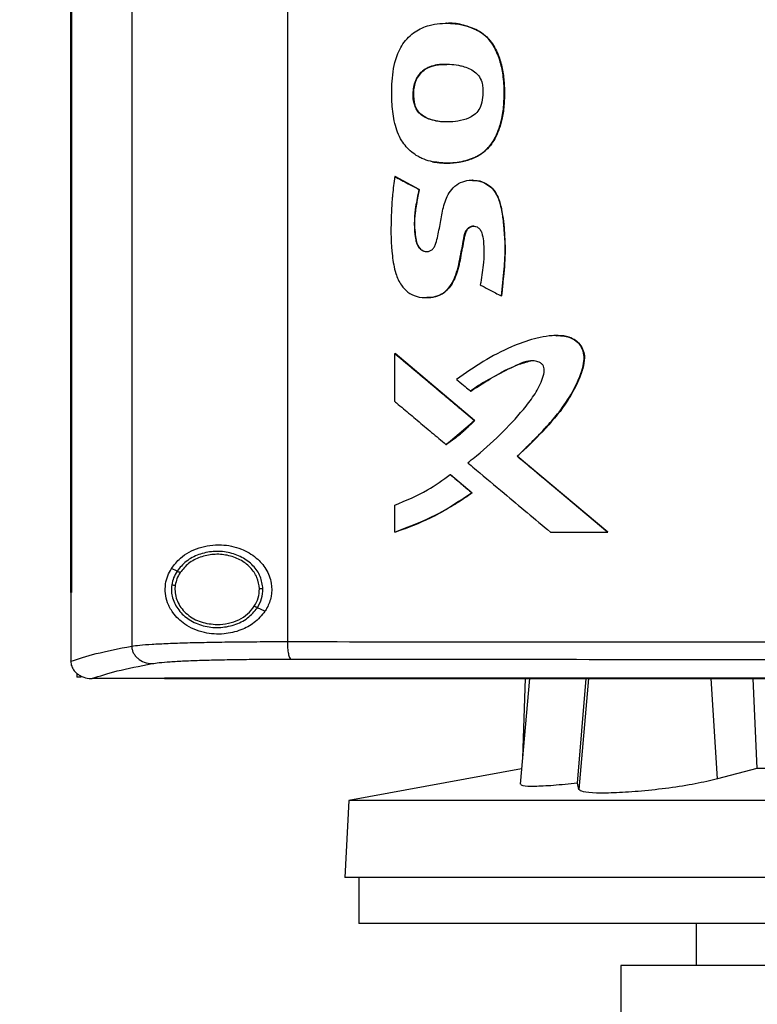
# Model space of a CAD drawing. Extents: x 0.4 to 10.6, y 0.4 to 8.1.
# Drawn here: x 6.8 to 7.1, y 3.6 to 3.9 of the extents above; entities that cross this region are included whole.
import ezdxf

# ---------------------------------------------------------------- set-up
doc = ezdxf.new("R2010")
doc.units = 0
doc.linetypes.add('SLD-SOLID', pattern=[0])
doc.layers.get('0').update_dxf_attribs({"linetype": 'CONTINUOUS'})
doc.styles.add('SLDTEXTSTYLE0', font='TXT', dxfattribs={"width": 0.75})
doc.dimstyles.new('SLDDIMSTYLE1', dxfattribs={"dimtxt": 0.125, "dimasz": 0.13, "dimexe": 0, "dimexo": 0.0625, "dimgap": 0.03125, "dimtad": 0, "dimtih": 1, "dimtoh": 1, "dimdec": 1, "dimlfac": 20, "dimrnd": 1e-09, "dimzin": 12, "dimtxsty": 'SLDTEXTSTYLE0', "dimsah": 1, "dimcen": 0.09, "dimazin": 3, "dimtfac": 1, "dimtdec": 1, "dimtofl": 0, "dimtmove": 0, "dimatfit": 3, "dimtolj": 1, "dimtzin": 12})

# ---------------------------------------------------------------- blocks, each defined once
blk = doc.blocks.new('_D_5')
at = {"color": 7, "linetype": 'SLD-SOLID'}
for p, q in [((6.92693, 4.19996), (5.99881, 4.19996)), ((6.12381, 4.19996), (6.12381, 3.53043)), ((6.12381, 2.66246), (6.12381, 3.33199)), ((6.82574, 2.66246), (5.99881, 2.66246))]:
    blk.add_line(p, q, dxfattribs=at)
for points in [[(6.12381, 4.19996), (6.10381, 4.06996), (6.14381, 4.06996)], [(6.12381, 2.66246), (6.14381, 2.79246), (6.10381, 2.79246)]]:
    blk.add_solid(points, dxfattribs=at)
at = {"color": 7, "linetype": 'SLD-SOLID', "insert": (5.96217, 3.49313), "char_height": 0.125, "attachment_point": 1, "style": 'SLDTEXTSTYLE0'}
blk.add_mtext('30.7', dxfattribs=at)

msp = doc.modelspace()

# ---------------------------------------------------------------- linework, layer by layer
at = {"color": 7, "linetype": 'SLD-SOLID'}
for p, q in [((6.87527, 4.17596), (6.87527, 3.73743)), ((6.91881, 4.1747), (6.91881, 3.73868)), ((6.85818, 4.16093), (6.85818, 3.75246)), ((6.85842, 4.16093), (6.85842, 3.75246)), ((6.85844, 4.16093), (6.85844, 3.75246)), ((6.97196, 3.90969), (6.97202, 3.90969)), ((6.97202, 3.90969), (6.97205, 3.90969)), ((6.95449, 3.88875), (6.95443, 3.88875)), ((6.95449, 3.88875), (6.95453, 3.88875)), ((6.94893, 3.86878), (6.94887, 3.86878)), ((6.94893, 3.86878), (6.94896, 3.86878)), ((6.95569, 3.86521), (6.94893, 3.86878)), ((6.94896, 3.86878), (6.95572, 3.86521)), ((6.97064, 3.8678), (6.97054, 3.8678)), ((6.95563, 3.86521), (6.95569, 3.86521)), ((6.95572, 3.86521), (6.95569, 3.86521)), ((6.97859, 3.83542), (6.97865, 3.83542)), ((6.97865, 3.83542), (6.97868, 3.83542)), ((6.94887, 3.80588), (6.94887, 3.81929)), ((6.94887, 3.81929), (6.94893, 3.81929)), ((6.97117, 3.80059), (6.94893, 3.81929)), ((6.94896, 3.81929), (6.94893, 3.81929)), ((6.94896, 3.81929), (6.9712, 3.80059)), ((6.97005, 3.80877), (6.97011, 3.80877)), ((6.96325, 3.79383), (6.97117, 3.80059)), ((6.97111, 3.80059), (6.97117, 3.80059)), ((6.97117, 3.80059), (6.9712, 3.80059)), ((6.96319, 3.79383), (6.96325, 3.79383)), ((6.96325, 3.79383), (6.96328, 3.79383)), ((6.98314, 3.79053), (6.98309, 3.79053)), ((6.98314, 3.79053), (6.98317, 3.79053)), ((7.00844, 3.76933), (6.98314, 3.79053)), ((6.98317, 3.79053), (7.00847, 3.76933)), ((6.9644, 3.78541), (6.96446, 3.78541)), ((6.96446, 3.78541), (6.9705, 3.78033)), ((6.96446, 3.78541), (6.96449, 3.78541)), ((6.96449, 3.78541), (6.97053, 3.78033)), ((6.97045, 3.78033), (6.9705, 3.78033)), ((6.97053, 3.78033), (6.9705, 3.78033)), ((6.94887, 3.76933), (6.94887, 3.77688)), ((6.94893, 3.76933), (6.94887, 3.76933)), ((6.94893, 3.76933), (6.94896, 3.76933)), ((6.9924, 3.76933), (7.00839, 3.76933)), ((7.00839, 3.76933), (7.00844, 3.76933)), ((7.00844, 3.76933), (7.00847, 3.76933)), ((6.88796, 3.75838), (6.88636, 3.75911)), ((6.8582, 3.75246), (6.8582, 3.73331)), ((6.85842, 3.75246), (6.85844, 3.75246)), ((6.88746, 3.75446), (6.88737, 3.75328)), ((6.91256, 3.7472), (6.91042, 3.74817)), ((6.8582, 3.73318), (6.8582, 3.73331)), ((6.85991, 3.72988), (6.85991, 3.72877)), ((6.86114, 3.72877), (6.85991, 3.72877)), ((6.86409, 3.72836), (6.86419, 3.72836)), ((6.88446, 3.72845), (6.88446, 3.7284)), ((6.88446, 3.7284), (6.88446, 3.72835)), ((6.98655, 3.72835), (6.98397, 3.69879)), ((6.98536, 3.72835), (6.98461, 3.7061)), ((6.99994, 3.69908), (7.00243, 3.72835)), ((7.04904, 3.72835), (7.05019, 3.70315)), ((6.98435, 3.70313), (6.93604, 3.69425)), ((7.05019, 3.70315), (7.03911, 3.70025)), ((7.25247, 3.70315), (7.05019, 3.70315)), ((7.00038, 3.69732), (6.99994, 3.69908)), ((6.93604, 3.69425), (6.93491, 3.67265)), ((7.36662, 3.69425), (6.93604, 3.69425)), ((7.36775, 3.67265), (6.93491, 3.67265)), ((6.93883, 3.67265), (6.93883, 3.65985)), ((7.15133, 3.65985), (6.93883, 3.65985)), ((7.03322, 3.65985), (7.03322, 3.64804)), ((7.01206, 3.64804), (7.01206, 3.62639)), ((7.15133, 3.64804), (7.01206, 3.64804))]:
    msp.add_line(p, q, dxfattribs=at)
at = {"color": 8, "linetype": 'SLD-SOLID'}
for p, q in [((7.00309, 3.72835), (7.00038, 3.69732)), ((7.03911, 3.70025), (7.03737, 3.72835))]:
    msp.add_line(p, q, dxfattribs=at)
at = {"color": 7, "linetype": 'SLD-SOLID'}
for points, knots in [([(6.95946, 3.87292), (6.95926, 3.87296), (6.95823, 3.87319), (6.95683, 3.87367), (6.95507, 3.87456), (6.95356, 3.87561), (6.95204, 3.87708), (6.95016, 3.87963), (6.94867, 3.8837), (6.948, 3.88908), (6.94796, 3.89509), (6.94867, 3.9009), (6.9509, 3.90609), (6.95429, 3.90945), (6.95898, 3.91151), (6.96456, 3.91189), (6.96919, 3.91107), (6.97151, 3.90991), (6.97196, 3.90969)], [0, 0, 0, 0, 0.010252, 0.051401, 0.071923, 0.106166, 0.140409, 0.174648, 0.259072, 0.346773, 0.436478, 0.550158, 0.627931, 0.706251, 0.775751, 0.873556, 0.975638, 1, 1, 1, 1]), ([(6.96332, 3.91168), (6.96331, 3.91168), (6.96329, 3.91168), (6.96327, 3.91168), (6.96326, 3.91168)], [0, 0, 0, 0, 0.499983, 1, 1, 1, 1]), ([(6.96334, 3.91166), (6.96346, 3.91167), (6.96427, 3.9117), (6.96578, 3.91156), (6.96865, 3.91115), (6.97067, 3.91028), (6.97205, 3.90969)], [0, 0, 0, 0, 0.039365, 0.271893, 0.504454, 1, 1, 1, 1]), ([(6.95946, 3.87292), (6.95967, 3.87288), (6.9607, 3.87268), (6.96294, 3.87248), (6.96619, 3.87264), (6.96925, 3.87331), (6.97165, 3.87431), (6.97338, 3.87537), (6.97485, 3.87666), (6.97676, 3.87902), (6.97831, 3.88262), (6.97931, 3.88723), (6.97952, 3.89185), (6.97938, 3.89644), (6.97849, 3.90091), (6.97732, 3.90396), (6.97603, 3.90608), (6.9752, 3.90715), (6.97382, 3.90852), (6.97275, 3.9092), (6.97196, 3.90969)], [0, 0, 0, 0, 0.011953, 0.059871, 0.127422, 0.197013, 0.236573, 0.275147, 0.311183, 0.34721, 0.446668, 0.529025, 0.613492, 0.707465, 0.787817, 0.870896, 0.89005, 0.928454, 0.947615, 1, 1, 1, 1]), ([(6.95952, 3.87292), (6.96074, 3.87275), (6.96319, 3.87241), (6.96688, 3.87274), (6.97041, 3.87363), (6.97354, 3.8753), (6.97593, 3.87773), (6.97803, 3.8815), (6.97939, 3.88665), (6.97963, 3.8929), (6.97922, 3.89811), (6.97809, 3.90215), (6.97681, 3.90509), (6.97486, 3.90782), (6.97298, 3.90906), (6.97202, 3.90969)], [0, 0, 0, 0, 0.06999, 0.140428, 0.209717, 0.276159, 0.339459, 0.400392, 0.519218, 0.636497, 0.753786, 0.81299, 0.873062, 0.935002, 1, 1, 1, 1]), ([(6.97205, 3.90969), (6.97231, 3.90954), (6.9736, 3.9088), (6.97531, 3.90726), (6.97685, 3.90498), (6.97806, 3.90236), (6.97902, 3.89905), (6.97945, 3.89574), (6.97955, 3.89308), (6.97955, 3.89043), (6.97939, 3.88777), (6.97887, 3.88479), (6.9782, 3.88235), (6.97691, 3.87919), (6.97506, 3.8766), (6.97209, 3.87439), (6.96931, 3.87328), (6.96632, 3.87271), (6.96325, 3.87243), (6.961, 3.87273), (6.95956, 3.87292)], [0, 0, 0, 0, 0.016755, 0.084542, 0.128293, 0.171978, 0.247341, 0.322626, 0.360175, 0.397717, 0.472888, 0.510452, 0.568521, 0.615837, 0.703784, 0.744039, 0.825197, 0.871169, 0.917119, 1, 1, 1, 1]), ([(6.95443, 3.88875), (6.95437, 3.88895), (6.95406, 3.88997), (6.95389, 3.89232), (6.95437, 3.89521), (6.95576, 3.89766), (6.95775, 3.89925), (6.96024, 3.90004), (6.96247, 3.90026), (6.96457, 3.90023), (6.96625, 3.90004), (6.96866, 3.89949), (6.97085, 3.89858), (6.97263, 3.89671), (6.97329, 3.89523), (6.97341, 3.89432), (6.97345, 3.89406)], [0, 0, 0, 0, 0.020818, 0.104848, 0.228834, 0.30315, 0.377781, 0.474413, 0.557734, 0.59925, 0.682422, 0.723947, 0.844553, 0.909387, 0.974363, 1, 1, 1, 1]), ([(6.95453, 3.88875), (6.95436, 3.88944), (6.95403, 3.89077), (6.95412, 3.89337), (6.95471, 3.89582), (6.95605, 3.89778), (6.95775, 3.89917), (6.96029, 3.90011), (6.96237, 3.90016), (6.9634, 3.90018)], [0, 0, 0, 0, 0.121545, 0.235449, 0.445086, 0.544139, 0.640524, 0.820931, 1, 1, 1, 1]), ([(6.96336, 3.90012), (6.96246, 3.90014), (6.96087, 3.90016), (6.9587, 3.89955), (6.95694, 3.89863), (6.95559, 3.89727), (6.95446, 3.89514), (6.95384, 3.89219), (6.95428, 3.8899), (6.95449, 3.88875)], [0, 0, 0, 0, 0.155973, 0.274061, 0.387973, 0.496161, 0.599752, 0.800267, 1, 1, 1, 1]), ([(6.97345, 3.89406), (6.97346, 3.89385), (6.97353, 3.89279), (6.97351, 3.89088), (6.97307, 3.88851), (6.97186, 3.88664), (6.96995, 3.88519), (6.96639, 3.88406), (6.9623, 3.88394), (6.95858, 3.88469), (6.95639, 3.8858), (6.95505, 3.88724), (6.95462, 3.88829), (6.95443, 3.88875)], [0, 0, 0, 0, 0.022975, 0.114865, 0.208002, 0.27975, 0.351433, 0.465271, 0.682615, 0.791092, 0.877454, 0.946615, 1, 1, 1, 1]), ([(6.96363, 3.88412), (6.96351, 3.88411), (6.96215, 3.88399), (6.96016, 3.88433), (6.95783, 3.88507), (6.9563, 3.88598), (6.95513, 3.88723), (6.9547, 3.88825), (6.95449, 3.88875)], [0, 0, 0, 0, 0.032755, 0.37333, 0.540885, 0.701513, 0.853493, 1, 1, 1, 1]), ([(6.96367, 3.8841), (6.96363, 3.88409), (6.96236, 3.88397), (6.96044, 3.88429), (6.95806, 3.88498), (6.95647, 3.88587), (6.9552, 3.88715), (6.95475, 3.88822), (6.95453, 3.88875)], [0, 0, 0, 0, 0.010758, 0.3503927, 0.5201821, 0.6862094, 0.8455706, 1, 1, 1, 1]), ([(6.94887, 3.86878), (6.94884, 3.86857), (6.94868, 3.86752), (6.94843, 3.86563), (6.94822, 3.86353), (6.94798, 3.86058), (6.94773, 3.85508), (6.94781, 3.8483), (6.94887, 3.84207), (6.95038, 3.83856), (6.95244, 3.83633), (6.95509, 3.83505), (6.95805, 3.83478), (6.96102, 3.83527), (6.96345, 3.83683), (6.96515, 3.83923), (6.96661, 3.84291), (6.96723, 3.84685), (6.96809, 3.85067), (6.96834, 3.85298), (6.96924, 3.85428), (6.96995, 3.85474), (6.97075, 3.85495), (6.97154, 3.85487), (6.97225, 3.85452), (6.97284, 3.8539), (6.97336, 3.85263), (6.97393, 3.84932), (6.97378, 3.84439), (6.9731, 3.84033), (6.97279, 3.83848)], [0, 0, 0, 0, 0.007609, 0.038048, 0.06849, 0.083709, 0.144604, 0.266554, 0.326811, 0.370875, 0.402411, 0.434077, 0.475241, 0.50824, 0.541527, 0.576755, 0.612321, 0.683505, 0.718908, 0.754402, 0.764544, 0.77474, 0.784308, 0.793951, 0.803102, 0.811984, 0.824421, 0.851732, 0.932642, 1, 1, 1, 1]), ([(6.94887, 3.86878), (6.95013, 3.86811), (6.95238, 3.86692), (6.95464, 3.86573), (6.95563, 3.86521)], [0, 0, 0, 0, 0.559963, 1, 1, 1, 1]), ([(6.95563, 3.86521), (6.95559, 3.86501), (6.95537, 3.86397), (6.95501, 3.8621), (6.95423, 3.85781), (6.95424, 3.85372), (6.95491, 3.85011), (6.95552, 3.8489), (6.95641, 3.84813), (6.95733, 3.84779), (6.95826, 3.8478), (6.95908, 3.84811), (6.95977, 3.84873), (6.96063, 3.85063), (6.9611, 3.85309), (6.96177, 3.85663), (6.96235, 3.86019), (6.96359, 3.86376), (6.9656, 3.86622), (6.9678, 3.86746), (6.97031, 3.86793), (6.9729, 3.86759), (6.97528, 3.86637), (6.97724, 3.86425), (6.97875, 3.86018), (6.97956, 3.85447), (6.97969, 3.8493), (6.97957, 3.84546), (6.9793, 3.84143), (6.97889, 3.83793), (6.97859, 3.83542)], [0, 0, 0, 0, 0.007719, 0.038599, 0.06948, 0.16713, 0.185148, 0.20342, 0.215507, 0.227645, 0.238587, 0.249149, 0.259227, 0.271426, 0.324249, 0.350534, 0.403113, 0.456022, 0.486482, 0.517014, 0.546841, 0.578959, 0.611323, 0.642829, 0.682488, 0.767465, 0.852723, 0.871087, 0.907817, 1, 1, 1, 1]), ([(6.97058, 3.8678), (6.97057, 3.8678), (6.97056, 3.8678), (6.97054, 3.8678), (6.97053, 3.8678)], [0, 0, 0, 0, 0.500016, 1, 1, 1, 1]), ([(6.97058, 3.86766), (6.97103, 3.86769), (6.97245, 3.86778), (6.97467, 3.86681), (6.97673, 3.865), (6.97797, 3.86266), (6.9788, 3.8594), (6.97952, 3.85362), (6.97988, 3.8453), (6.97906, 3.83872), (6.97865, 3.83542)], [0, 0, 0, 0, 0.037349, 0.115341, 0.188772, 0.258379, 0.326394, 0.46164, 0.730482, 1, 1, 1, 1]), ([(6.97074, 3.8678), (6.97162, 3.8677), (6.97338, 3.86749), (6.97569, 3.8661), (6.97757, 3.86382), (6.97861, 3.86062), (6.97912, 3.85693), (6.97955, 3.85312), (6.97977, 3.84928), (6.97967, 3.84545), (6.97932, 3.84082), (6.97892, 3.83749), (6.97868, 3.83542)], [0, 0, 0, 0, 0.071994, 0.144056, 0.213823, 0.309348, 0.413689, 0.517835, 0.622018, 0.726212, 0.830363, 1, 1, 1, 1]), ([(6.95569, 3.86521), (6.95536, 3.86358), (6.9547, 3.86033), (6.95421, 3.85618), (6.95453, 3.85288), (6.95477, 3.85081), (6.95529, 3.84941), (6.95582, 3.84871), (6.95633, 3.84825), (6.95697, 3.84794), (6.95749, 3.84779), (6.95779, 3.84782), (6.95784, 3.84783)], [0, 0, 0, 0, 0.26086, 0.520844, 0.649513, 0.779872, 0.846278, 0.880725, 0.916469, 0.953604, 0.992004, 1, 1, 1, 1]), ([(6.95572, 3.86521), (6.95566, 3.8649), (6.95534, 3.86335), (6.95492, 3.86118), (6.95445, 3.85809), (6.95429, 3.85541), (6.95459, 3.85267), (6.95484, 3.85071), (6.95538, 3.84927), (6.95614, 3.84838), (6.95706, 3.84785), (6.95773, 3.84783), (6.95804, 3.84781)], [0, 0, 0, 0, 0.049147, 0.245762, 0.344076, 0.533741, 0.661289, 0.77155, 0.840474, 0.895784, 0.951373, 1, 1, 1, 1]), ([(6.9578, 3.83494), (6.95865, 3.83498), (6.96039, 3.83505), (6.96276, 3.83623), (6.96504, 3.83869), (6.96654, 3.84248), (6.96739, 3.84709), (6.96804, 3.85052), (6.9685, 3.85284), (6.96891, 3.85379), (6.96948, 3.85441), (6.97005, 3.85475), (6.97072, 3.85494), (6.97118, 3.85489), (6.97141, 3.85486)], [0, 0, 0, 0, 0.094775, 0.193402, 0.28726, 0.465293, 0.637261, 0.811021, 0.855231, 0.900599, 0.924028, 0.948634, 0.974186, 1, 1, 1, 1]), ([(6.97099, 3.8549), (6.97098, 3.8549), (6.97073, 3.85494), (6.9702, 3.85479), (6.9695, 3.85443), (6.96888, 3.8537), (6.96848, 3.85263), (6.96817, 3.85091), (6.96781, 3.84914), (6.96738, 3.84693), (6.96711, 3.84515), (6.96669, 3.8434), (6.96623, 3.84186), (6.96539, 3.83958), (6.9639, 3.83714), (6.96149, 3.83549), (6.9595, 3.83494), (6.95828, 3.83494), (6.95785, 3.83494)], [0, 0, 0, 0, 0.000996, 0.02968, 0.059626, 0.090138, 0.135996, 0.187166, 0.289321, 0.340401, 0.442551, 0.493646, 0.544745, 0.625167, 0.768864, 0.860375, 0.951844, 1, 1, 1, 1]), ([(6.97279, 3.83848), (6.97297, 3.83839), (6.9739, 3.8379), (6.97534, 3.83714), (6.97708, 3.83622), (6.97809, 3.83568), (6.97859, 3.83542)], [0, 0, 0, 0, 0.0960118, 0.4800675, 0.740025, 1, 1, 1, 1]), ([(6.98309, 3.79053), (6.98324, 3.79067), (6.98401, 3.79139), (6.98507, 3.79241), (6.98657, 3.79389), (6.98776, 3.79508), (6.98923, 3.7966), (6.99039, 3.79782), (6.99238, 3.8), (6.99522, 3.80325), (6.99866, 3.80831), (7.00087, 3.8132), (7.00189, 3.81698), (7.00184, 3.81946), (7.00095, 3.82149), (6.99948, 3.82301), (6.99734, 3.82408), (6.99505, 3.82436), (6.99234, 3.82427), (6.9901, 3.82394), (6.98627, 3.82305), (6.98081, 3.821), (6.97352, 3.81716), (6.9686, 3.81376), (6.96614, 3.81206)], [0, 0, 0, 0, 0.008302, 0.041512, 0.058117, 0.091326, 0.107932, 0.141141, 0.157746, 0.224192, 0.310972, 0.397601, 0.434397, 0.463796, 0.493411, 0.519321, 0.545496, 0.586388, 0.608572, 0.652987, 0.675151, 0.764128, 0.882004, 1, 1, 1, 1]), ([(6.99414, 3.82427), (6.99462, 3.82428), (6.99595, 3.82431), (6.99808, 3.82384), (7.00017, 3.82253), (7.00151, 3.82059), (7.002, 3.81837), (7.00165, 3.81541), (6.99979, 3.8105), (6.99601, 3.80386), (6.98981, 3.79702), (6.98537, 3.7927), (6.98314, 3.79053)], [0, 0, 0, 0, 0.032101, 0.088687, 0.142423, 0.192739, 0.240986, 0.289725, 0.388483, 0.587621, 0.792794, 1, 1, 1, 1]), ([(6.99394, 3.82429), (6.99411, 3.82431), (6.99514, 3.82438), (6.99689, 3.82416), (6.99907, 3.82335), (7.0007, 3.82194), (7.0017, 3.8201), (7.00207, 3.81772), (7.00132, 3.81421), (6.99946, 3.80985), (6.99589, 3.80379), (6.99034, 3.79736), (6.98556, 3.79281), (6.98317, 3.79053)], [0, 0, 0, 0, 0.010953, 0.068513, 0.115651, 0.163062, 0.207535, 0.251076, 0.318865, 0.441255, 0.563407, 0.781388, 1, 1, 1, 1]), ([(6.94887, 3.81929), (6.95302, 3.8158), (6.96043, 3.80956), (6.96785, 3.80333), (6.97111, 3.80059)], [0, 0, 0, 0, 0.559928, 1, 1, 1, 1]), ([(6.96927, 3.78872), (6.96944, 3.78885), (6.97027, 3.7895), (6.97371, 3.79227), (6.97921, 3.79723), (6.9847, 3.8033), (6.98854, 3.80846), (6.99023, 3.81201), (6.99078, 3.81458), (6.99051, 3.81577), (6.99001, 3.81644), (6.98911, 3.81697), (6.98765, 3.81731), (6.98535, 3.81716), (6.9818, 3.81545), (6.97709, 3.81314), (6.97283, 3.81075), (6.97058, 3.80915), (6.97005, 3.80877)], [0, 0, 0, 0, 0.0108205, 0.0541086, 0.2274443, 0.3908203, 0.4741003, 0.5565651, 0.5918494, 0.6050165, 0.6182808, 0.6332088, 0.6577557, 0.6947313, 0.7495483, 0.8580878, 0.9664189, 1, 1, 1, 1]), ([(6.97011, 3.80877), (6.97222, 3.81011), (6.97645, 3.81279), (6.982, 3.81589), (6.98567, 3.81689), (6.98692, 3.81723)], [0, 0, 0, 0, 0.397531, 0.79519, 1, 1, 1, 1]), ([(6.96614, 3.81206), (6.9663, 3.81193), (6.96711, 3.81125), (6.96841, 3.81015), (6.96955, 3.80919), (6.97005, 3.80877)], [0, 0, 0, 0, 0.123353, 0.616768, 1, 1, 1, 1]), ([(6.94887, 3.80588), (6.94903, 3.80574), (6.94983, 3.80506), (6.95193, 3.8033), (6.9552, 3.80055), (6.95917, 3.79721), (6.96185, 3.79496), (6.96319, 3.79383)], [0, 0, 0, 0, 0.0337448, 0.1687289, 0.4387059, 0.7193505, 1, 1, 1, 1]), ([(6.96319, 3.79383), (6.96336, 3.79395), (6.96424, 3.79453), (6.96577, 3.79564), (6.96831, 3.7977), (6.97001, 3.79945), (6.97111, 3.80059)], [0, 0, 0, 0, 0.060487, 0.302504, 0.544525, 1, 1, 1, 1]), ([(6.9712, 3.80059), (6.97109, 3.80046), (6.97051, 3.79983), (6.96967, 3.79898), (6.96868, 3.79804), (6.96792, 3.79736), (6.96688, 3.79647), (6.96581, 3.79562), (6.96452, 3.79467), (6.96376, 3.79416), (6.96328, 3.79383)], [0, 0, 0, 0, 0.049003, 0.245065, 0.343068, 0.441073, 0.53908, 0.735132, 0.83314, 1, 1, 1, 1]), ([(7.00839, 3.76933), (7.00367, 3.77329), (6.99522, 3.78035), (6.98679, 3.78742), (6.98309, 3.79053)], [0, 0, 0, 0, 0.560074, 1, 1, 1, 1]), ([(6.96927, 3.78872), (6.96943, 3.78859), (6.97024, 3.78791), (6.97362, 3.78507), (6.97901, 3.78055), (6.98591, 3.77477), (6.99024, 3.77114), (6.9924, 3.76933)], [0, 0, 0, 0, 0.020918, 0.104597, 0.439302, 0.71965, 1, 1, 1, 1]), ([(6.94887, 3.77688), (6.95198, 3.77815), (6.95749, 3.78041), (6.96231, 3.7839), (6.9644, 3.78541)], [0, 0, 0, 0, 0.566307, 1, 1, 1, 1]), ([(6.9644, 3.78541), (6.96553, 3.78446), (6.96754, 3.78277), (6.96956, 3.78107), (6.97045, 3.78033)], [0, 0, 0, 0, 0.559978, 1, 1, 1, 1]), ([(6.94887, 3.76933), (6.94907, 3.7694), (6.95006, 3.76973), (6.95422, 3.77121), (6.96149, 3.77436), (6.96738, 3.77828), (6.97045, 3.78033)], [0, 0, 0, 0, 0.0259493, 0.1297632, 0.5457976, 1, 1, 1, 1]), ([(6.9705, 3.78033), (6.96716, 3.77809), (6.9604, 3.77358), (6.95278, 3.77076), (6.94893, 3.76933)], [0, 0, 0, 0, 0.493848, 1, 1, 1, 1]), ([(6.97053, 3.78033), (6.97036, 3.7802), (6.96951, 3.77958), (6.96727, 3.77803), (6.9644, 3.77626), (6.96146, 3.77463), (6.95922, 3.77349), (6.95512, 3.77155), (6.95165, 3.7703), (6.94896, 3.76933)], [0, 0, 0, 0, 0.0259058, 0.1295266, 0.3368601, 0.440482, 0.5441037, 0.6477241, 1, 1, 1, 1]), ([(6.88636, 3.75911), (6.88716, 3.76014), (6.88922, 3.7628), (6.894, 3.76524), (6.9, 3.76612), (6.90568, 3.76497), (6.91005, 3.76245), (6.91303, 3.75908), (6.91452, 3.75523), (6.91447, 3.75138), (6.91354, 3.74876), (6.91275, 3.7475), (6.91256, 3.7472)], [0, 0, 0, 0, 0.09605, 0.249195, 0.40437, 0.536664, 0.644883, 0.734599, 0.824789, 0.903415, 0.97712, 1, 1, 1, 1]), ([(6.91198, 3.75346), (6.91182, 3.75463), (6.91149, 3.75702), (6.90927, 3.76012), (6.90613, 3.76245), (6.90225, 3.76381), (6.89808, 3.76408), (6.89403, 3.76321), (6.89042, 3.76137), (6.88876, 3.75936), (6.88796, 3.75838)], [0, 0, 0, 0, 0.112353, 0.22965, 0.354121, 0.484928, 0.618862, 0.751647, 0.879398, 1, 1, 1, 1]), ([(6.911, 3.75345), (6.91085, 3.75453), (6.91054, 3.75674), (6.9085, 3.7596), (6.90559, 3.76175), (6.90202, 3.763), (6.89816, 3.76325), (6.89443, 3.76245), (6.89109, 3.76075), (6.88956, 3.75889), (6.88882, 3.75799)], [0, 0, 0, 0, 0.112351, 0.229646, 0.354117, 0.484925, 0.618862, 0.75165, 0.879401, 1, 1, 1, 1]), ([(6.91256, 3.7472), (6.9116, 3.74605), (6.90971, 3.74379), (6.90561, 3.74167), (6.90079, 3.74056), (6.89524, 3.74098), (6.89032, 3.74308), (6.887, 3.74619), (6.8853, 3.74927), (6.8846, 3.75209), (6.88465, 3.75475), (6.88528, 3.75716), (6.886, 3.75846), (6.88636, 3.75911)], [0, 0, 0, 0, 0.096511, 0.189984, 0.302576, 0.435933, 0.589018, 0.705525, 0.779644, 0.837106, 0.894895, 0.946703, 1, 1, 1, 1]), ([(6.88796, 3.75838), (6.8876, 3.75778), (6.8869, 3.75659), (6.88662, 3.75523), (6.88648, 3.75456)], [0, 0, 0, 0, 0.505823, 1, 1, 1, 1]), ([(6.88882, 3.75799), (6.88849, 3.75743), (6.88785, 3.75633), (6.88759, 3.75508), (6.88746, 3.75446)], [0, 0, 0, 0, 0.5058044, 1, 1, 1, 1]), ([(6.88882, 3.75799), (6.8887, 3.75805), (6.88846, 3.75816), (6.88818, 3.75828), (6.888, 3.75837), (6.88797, 3.75838), (6.88796, 3.75838)], [0, 0, 0, 0, 0.301728, 0.588234, 0.798968, 1, 1, 1, 1]), ([(6.88648, 3.75456), (6.88643, 3.75395), (6.88633, 3.75272), (6.88677, 3.75025), (6.88827, 3.74732), (6.89134, 3.74461), (6.89527, 3.74292), (6.89964, 3.74243), (6.90393, 3.74318), (6.90781, 3.74504), (6.90956, 3.74715), (6.91042, 3.74817)], [0, 0, 0, 0, 0.056272, 0.112763, 0.228524, 0.351463, 0.481616, 0.615923, 0.749746, 0.878624, 1, 1, 1, 1]), ([(6.88648, 3.75456), (6.88649, 3.75456), (6.8865, 3.75456), (6.88656, 3.75456), (6.88666, 3.75455), (6.88682, 3.75453), (6.88709, 3.7545), (6.88734, 3.75448), (6.88746, 3.75446)], [0, 0, 0, 0, 0.111513, 0.225514, 0.343665, 0.466843, 0.726894, 1, 1, 1, 1]), ([(6.85818, 3.75246), (6.8582, 3.75246), (6.85824, 3.75246), (6.85832, 3.75246), (6.85838, 3.75246), (6.85842, 3.75246)], [0, 0, 0, 0, 0.252511, 0.505033, 1, 1, 1, 1]), ([(6.88737, 3.75328), (6.88742, 3.75263), (6.88751, 3.75133), (6.88822, 3.74946), (6.88932, 3.74775), (6.89134, 3.74574), (6.89465, 3.74386), (6.89766, 3.74359), (6.89919, 3.74345)], [0, 0, 0, 0, 0.113775, 0.229414, 0.348414, 0.471679, 0.73002, 1, 1, 1, 1]), ([(6.90956, 3.74857), (6.90999, 3.74933), (6.91084, 3.75085), (6.91095, 3.75259), (6.911, 3.75345)], [0, 0, 0, 0, 0.506391, 1, 1, 1, 1]), ([(6.91042, 3.74817), (6.91088, 3.74901), (6.91181, 3.75065), (6.91192, 3.75253), (6.91198, 3.75346)], [0, 0, 0, 0, 0.506385, 1, 1, 1, 1]), ([(6.91198, 3.75346), (6.91197, 3.75346), (6.91195, 3.75346), (6.91181, 3.75346), (6.9116, 3.75345), (6.91133, 3.75345), (6.91111, 3.75345), (6.911, 3.75345)], [0, 0, 0, 0, 0.166743, 0.341036, 0.526511, 0.758643, 1, 1, 1, 1]), ([(6.89919, 3.74345), (6.90024, 3.74351), (6.90232, 3.74365), (6.90523, 3.74471), (6.90777, 3.7463), (6.90897, 3.74782), (6.90956, 3.74857)], [0, 0, 0, 0, 0.262051, 0.518386, 0.764923, 1, 1, 1, 1]), ([(6.91042, 3.74817), (6.91041, 3.74818), (6.9104, 3.74818), (6.91035, 3.74821), (6.91026, 3.74824), (6.91012, 3.74831), (6.90988, 3.74842), (6.90967, 3.74852), (6.90956, 3.74857)], [0, 0, 0, 0, 0.113699, 0.229469, 0.348692, 0.472159, 0.730488, 1, 1, 1, 1]), ([(6.87527, 3.73743), (6.87597, 3.73753), (6.87738, 3.73772), (6.88089, 3.73797), (6.88538, 3.73819), (6.89084, 3.73838), (6.89707, 3.73852), (6.90393, 3.73862), (6.91121, 3.73868), (6.91627, 3.73868), (6.91881, 3.73868)], [0, 0, 0, 0, 0.11285, 0.229658, 0.350702, 0.475736, 0.6041, 0.734929, 0.86723, 1, 1, 1, 1]), ([(6.91881, 3.73868), (6.93737, 3.73867), (6.97454, 3.73863), (7.0307, 3.7386), (7.0871, 3.73858), (7.1248, 3.73858), (7.14365, 3.73858)], [0, 0, 0, 0, 0.249087, 0.498956, 0.749347, 1, 1, 1, 1]), ([(6.91881, 3.73868), (6.91882, 3.73806), (6.91885, 3.73683), (6.91908, 3.73525), (6.91942, 3.7341), (6.91969, 3.73389), (6.91983, 3.73379)], [0, 0, 0, 0, 0.253062, 0.504379, 0.753162, 1, 1, 1, 1]), ([(6.8582, 3.73317), (6.86036, 3.73389), (6.86471, 3.73534), (6.87174, 3.73673), (6.87527, 3.73743)], [0, 0, 0, 0, 0.497475, 1, 1, 1, 1]), ([(6.87527, 3.73743), (6.8753, 3.73711), (6.87535, 3.73648), (6.8757, 3.73556), (6.87623, 3.73472), (6.87719, 3.73372), (6.87878, 3.73278), (6.88021, 3.73262), (6.88095, 3.73254)], [0, 0, 0, 0, 0.114333, 0.230495, 0.34985, 0.473213, 0.731058, 1, 1, 1, 1]), ([(6.8582, 3.73318), (6.85826, 3.7327), (6.85838, 3.73174), (6.85918, 3.73045), (6.86022, 3.72951), (6.86162, 3.72875), (6.86293, 3.7284), (6.86384, 3.72837), (6.86409, 3.72836)], [0, 0, 0, 0, 0.171191, 0.341968, 0.526327, 0.662981, 0.908874, 1, 1, 1, 1]), ([(6.86419, 3.72836), (6.86633, 3.72907), (6.87064, 3.73049), (6.8775, 3.73185), (6.88095, 3.73254)], [0, 0, 0, 0, 0.4975192, 1, 1, 1, 1]), ([(6.88095, 3.73254), (6.88157, 3.73263), (6.88283, 3.73282), (6.88597, 3.73307), (6.88998, 3.7333), (6.89485, 3.73348), (6.90042, 3.73362), (6.90654, 3.73372), (6.91305, 3.73378), (6.91757, 3.73379), (6.91983, 3.73379)], [0, 0, 0, 0, 0.112851, 0.229657, 0.350699, 0.475732, 0.604095, 0.734925, 0.867228, 1, 1, 1, 1]), ([(6.91983, 3.73379), (6.93831, 3.73377), (6.97531, 3.73374), (7.03121, 3.73371), (7.08736, 3.73369), (7.12488, 3.73369), (7.14365, 3.73369)], [0, 0, 0, 0, 0.249088, 0.498957, 0.749348, 1, 1, 1, 1]), ([(6.88446, 3.72836), (6.87964, 3.72836), (6.87288, 3.72836), (6.86613, 3.72836), (6.86419, 3.72836)], [0, 0, 0, 0, 0.712324, 1, 1, 1, 1]), ([(7.14365, 3.72845), (7.14349, 3.72845), (7.14268, 3.72845), (7.14121, 3.72845), (7.13926, 3.72845), (7.1373, 3.72845), (7.13469, 3.72845), (7.13209, 3.72845), (7.12948, 3.72845), (7.12753, 3.72845), (7.12557, 3.72845), (7.12362, 3.72845), (7.12166, 3.72845), (7.11971, 3.72845), (7.11775, 3.72845), (7.1158, 3.72845), (7.11384, 3.72845), (7.11189, 3.72845), (7.10993, 3.72845), (7.10798, 3.72845), (7.10603, 3.72845), (7.10407, 3.72845), (7.10212, 3.72845), (7.10016, 3.72845), (7.09821, 3.72845), (7.09626, 3.72845), (7.0943, 3.72845), (7.09235, 3.72845), (7.08974, 3.72845), (7.08714, 3.72845), (7.08454, 3.72845), (7.08258, 3.72845), (7.08063, 3.72845), (7.07868, 3.72845), (7.07672, 3.72845), (7.07477, 3.72845), (7.07282, 3.72845), (7.07087, 3.72845), (7.06891, 3.72845), (7.06696, 3.72845), (7.06501, 3.72845), (7.06306, 3.72845), (7.06111, 3.72845), (7.05916, 3.72845), (7.05721, 3.72845), (7.05525, 3.72845), (7.0533, 3.72845), (7.05135, 3.72845), (7.0494, 3.72845), (7.04745, 3.72845), (7.04485, 3.72845), (7.04225, 3.72845), (7.03965, 3.72845), (7.03771, 3.72845), (7.03576, 3.72845), (7.03381, 3.72845), (7.03186, 3.72845), (7.02991, 3.72845), (7.02796, 3.72845), (7.02602, 3.72845), (7.02407, 3.72845), (7.02212, 3.72845), (7.02017, 3.72845), (7.01823, 3.72845), (7.01628, 3.72845), (7.01433, 3.72845), (7.01239, 3.72845), (7.01044, 3.72845), (7.0085, 3.72845), (7.00655, 3.72845), (7.00461, 3.72845), (7.00266, 3.72845), (7.00072, 3.72845), (6.99813, 3.72845), (6.99554, 3.72845), (6.99294, 3.72845), (6.991, 3.72845), (6.98906, 3.72845), (6.98712, 3.72845), (6.98518, 3.72845), (6.98323, 3.72845), (6.98129, 3.72845), (6.97935, 3.72845), (6.97741, 3.72845), (6.97547, 3.72845), (6.97353, 3.72845), (6.97159, 3.72845), (6.96965, 3.72845), (6.96772, 3.72845), (6.96578, 3.72845), (6.96384, 3.72845), (6.9619, 3.72845), (6.95996, 3.72845), (6.95803, 3.72845), (6.95609, 3.72845), (6.95416, 3.72845), (6.95222, 3.72845), (6.95029, 3.72845), (6.94771, 3.72845), (6.94513, 3.72845), (6.94255, 3.72845), (6.94062, 3.72845), (6.93868, 3.72845), (6.93675, 3.72845), (6.93482, 3.72845), (6.93289, 3.72845), (6.93096, 3.72845), (6.92903, 3.72845), (6.9271, 3.72845), (6.92517, 3.72845), (6.92324, 3.72845), (6.92131, 3.72845), (6.91938, 3.72845), (6.91745, 3.72845), (6.91553, 3.72845), (6.9136, 3.72845), (6.91167, 3.72845), (6.90975, 3.72845), (6.90782, 3.72845), (6.9059, 3.72845), (6.90397, 3.72845), (6.90205, 3.72845), (6.90013, 3.72845), (6.8982, 3.72845), (6.89564, 3.72845), (6.89308, 3.72845), (6.89052, 3.72845), (6.88855, 3.72845), (6.88653, 3.72845), (6.88515, 3.72845), (6.88446, 3.72845)], [0, 0, 0, 0, 0.001874, 0.00937, 0.016866, 0.024362, 0.031858, 0.046849, 0.054345, 0.061841, 0.069337, 0.076833, 0.084329, 0.091825, 0.09932, 0.106816, 0.114312, 0.121808, 0.129304, 0.1368, 0.144296, 0.151792, 0.159287, 0.166783, 0.174279, 0.181775, 0.189271, 0.196767, 0.204263, 0.219255, 0.22675, 0.234246, 0.241742, 0.249238, 0.256734, 0.26423, 0.271726, 0.279222, 0.286717, 0.294213, 0.301709, 0.309205, 0.316701, 0.324197, 0.331693, 0.339188, 0.346685, 0.35418, 0.361676, 0.369172, 0.376668, 0.39166, 0.399156, 0.406652, 0.414147, 0.421643, 0.429139, 0.436635, 0.444131, 0.451627, 0.459123, 0.466619, 0.474115, 0.48161, 0.489106, 0.496602, 0.504098, 0.511594, 0.51909, 0.526586, 0.534082, 0.541577, 0.549073, 0.556569, 0.571561, 0.579057, 0.586553, 0.594049, 0.601545, 0.60904, 0.616536, 0.624032, 0.631528, 0.639024, 0.64652, 0.654016, 0.661512, 0.669007, 0.676503, 0.683999, 0.691495, 0.698991, 0.706487, 0.713983, 0.721479, 0.728974, 0.73647, 0.743966, 0.751462, 0.766454, 0.77395, 0.781445, 0.788941, 0.796437, 0.803933, 0.811429, 0.818925, 0.826421, 0.833917, 0.841413, 0.848908, 0.856404, 0.8639, 0.871396, 0.878892, 0.886388, 0.893884, 0.90138, 0.908876, 0.916371, 0.923867, 0.931363, 0.938859, 0.946355, 0.953851, 0.968843, 0.976338, 0.983834, 0.991917, 1, 1, 1, 1]), ([(6.88446, 3.7284), (6.88462, 3.7284), (6.88542, 3.7284), (6.88686, 3.7284), (6.88878, 3.7284), (6.8907, 3.7284), (6.89262, 3.7284), (6.89518, 3.7284), (6.89774, 3.7284), (6.90031, 3.7284), (6.90223, 3.7284), (6.90415, 3.7284), (6.90608, 3.7284), (6.908, 3.7284), (6.90993, 3.7284), (6.91185, 3.7284), (6.91378, 3.7284), (6.91571, 3.7284), (6.91763, 3.7284), (6.91956, 3.7284), (6.92149, 3.7284), (6.92342, 3.7284), (6.92535, 3.7284), (6.92728, 3.7284), (6.92921, 3.7284), (6.93114, 3.7284), (6.93307, 3.7284), (6.935, 3.7284), (6.93693, 3.7284), (6.93886, 3.7284), (6.9408, 3.7284), (6.94273, 3.7284), (6.94466, 3.7284), (6.9466, 3.7284), (6.94918, 3.7284), (6.95176, 3.7284), (6.95434, 3.7284), (6.95627, 3.7284), (6.95821, 3.7284), (6.96015, 3.7284), (6.96208, 3.7284), (6.96402, 3.7284), (6.96596, 3.7284), (6.9679, 3.7284), (6.96984, 3.7284), (6.97177, 3.7284), (6.97371, 3.7284), (6.97565, 3.7284), (6.97759, 3.7284), (6.97953, 3.7284), (6.98147, 3.7284), (6.98342, 3.7284), (6.98536, 3.7284), (6.9873, 3.7284), (6.98924, 3.7284), (6.99118, 3.7284), (6.99313, 3.7284), (6.99507, 3.7284), (6.99766, 3.7284), (7.00025, 3.7284), (7.00284, 3.7284), (7.00479, 3.7284), (7.00673, 3.7284), (7.00868, 3.7284), (7.01062, 3.7284), (7.01257, 3.7284), (7.01452, 3.7284), (7.01646, 3.7284), (7.01841, 3.7284), (7.02036, 3.7284), (7.0223, 3.7284), (7.02425, 3.7284), (7.0262, 3.7284), (7.02815, 3.7284), (7.03009, 3.7284), (7.03204, 3.7284), (7.03399, 3.7284), (7.03594, 3.7284), (7.03789, 3.7284), (7.03984, 3.7284), (7.04179, 3.7284), (7.04439, 3.7284), (7.04699, 3.7284), (7.04959, 3.7284), (7.05154, 3.7284), (7.05349, 3.7284), (7.05544, 3.7284), (7.05739, 3.7284), (7.05934, 3.7284), (7.06129, 3.7284), (7.06324, 3.7284), (7.06519, 3.7284), (7.06715, 3.7284), (7.0691, 3.7284), (7.07105, 3.7284), (7.073, 3.7284), (7.07495, 3.7284), (7.07691, 3.7284), (7.07886, 3.7284), (7.08081, 3.7284), (7.08276, 3.7284), (7.08472, 3.7284), (7.08667, 3.7284), (7.08928, 3.7284), (7.09188, 3.7284), (7.09448, 3.7284), (7.09644, 3.7284), (7.09839, 3.7284), (7.10035, 3.7284), (7.1023, 3.7284), (7.10425, 3.7284), (7.10621, 3.7284), (7.10816, 3.7284), (7.11012, 3.7284), (7.11207, 3.7284), (7.11403, 3.7284), (7.11598, 3.7284), (7.11793, 3.7284), (7.11989, 3.7284), (7.12184, 3.7284), (7.1238, 3.7284), (7.12575, 3.7284), (7.12771, 3.7284), (7.12966, 3.7284), (7.13162, 3.7284), (7.13422, 3.7284), (7.13683, 3.7284), (7.13949, 3.7284), (7.14155, 3.7284), (7.14295, 3.7284), (7.14365, 3.7284)], [0, 0, 0, 0, 0.001874, 0.00937, 0.016866, 0.024362, 0.031858, 0.039353, 0.054345, 0.061841, 0.069337, 0.076833, 0.084329, 0.091825, 0.09932, 0.106816, 0.114312, 0.121808, 0.129304, 0.1368, 0.144296, 0.151791, 0.159287, 0.166783, 0.174279, 0.181775, 0.189271, 0.196767, 0.204263, 0.211759, 0.219255, 0.22675, 0.234246, 0.241742, 0.249238, 0.26423, 0.271726, 0.279222, 0.286717, 0.294213, 0.301709, 0.309205, 0.316701, 0.324197, 0.331693, 0.339189, 0.346684, 0.35418, 0.361676, 0.369172, 0.376668, 0.384164, 0.39166, 0.399156, 0.406652, 0.414147, 0.421643, 0.429139, 0.436635, 0.451627, 0.459123, 0.466619, 0.474114, 0.48161, 0.489106, 0.496602, 0.504098, 0.511594, 0.51909, 0.526586, 0.534082, 0.541577, 0.549073, 0.556569, 0.564065, 0.571561, 0.579057, 0.586553, 0.594049, 0.601544, 0.60904, 0.616536, 0.631528, 0.639024, 0.64652, 0.654016, 0.661511, 0.669007, 0.676503, 0.683999, 0.691495, 0.698991, 0.706487, 0.713983, 0.721478, 0.728974, 0.73647, 0.743966, 0.751462, 0.758958, 0.766454, 0.77395, 0.781446, 0.788942, 0.803933, 0.811429, 0.818925, 0.826421, 0.833917, 0.841413, 0.848908, 0.856404, 0.8639, 0.871396, 0.878892, 0.886388, 0.893884, 0.90138, 0.908876, 0.916372, 0.923867, 0.931363, 0.938859, 0.946355, 0.953851, 0.961347, 0.976338, 0.983834, 0.991917, 1, 1, 1, 1]), ([(7.40285, 3.72835), (7.38378, 3.72835), (7.34558, 3.72835), (7.28768, 3.72835), (7.2294, 3.72835), (7.17087, 3.72835), (7.1126, 3.72835), (7.05478, 3.72835), (6.99755, 3.72835), (6.9407, 3.72835), (6.90319, 3.72835), (6.88446, 3.72835)], [0, 0, 0, 0, 0.111477, 0.223348, 0.335502, 0.447824, 0.560201, 0.670511, 0.780653, 0.890517, 1, 1, 1, 1]), ([(7.03911, 3.70025), (7.03714, 3.69979), (7.03322, 3.69886), (7.02562, 3.69768), (7.01786, 3.69681), (7.01069, 3.69632), (7.00501, 3.69626), (7.00123, 3.69658), (7.00066, 3.69708), (7.00038, 3.69732)], [0, 0, 0, 0, 0.146817, 0.293678, 0.439258, 0.582905, 0.724967, 0.866299, 1, 1, 1, 1]), ([(6.99994, 3.69908), (6.99761, 3.69884), (6.99297, 3.69836), (6.98772, 3.69812), (6.98442, 3.69823), (6.98421, 3.69861), (6.98412, 3.69878)], [0, 0, 0, 0, 0.2601439, 0.5203546, 0.778993, 1, 1, 1, 1])]:
    msp.add_open_spline(points, degree=3, knots=knots, dxfattribs=at)
at = {"color": 8, "linetype": 'SLD-SOLID'}
msp.add_open_spline([(6.97202, 3.90969), (6.97074, 3.91022), (6.96815, 3.9113), (6.96512, 3.91178), (6.96352, 3.91164), (6.96333, 3.91162)], degree=3, knots=[0, 0, 0, 0, 0.463046, 0.936943, 1, 1, 1, 1], dxfattribs=at)

# ---------------------------------------------------------------- dimensions: what is measured, and where the dimension line sits
at = {"color": 7, "linetype": 'SLD-SOLID'}
dim = msp.add_linear_dim(base=(6.123806, 2.662462), p1=(6.976925, 4.19996), p2=(6.875738, 2.662462), angle=90, dimstyle='SLDDIMSTYLE1', dxfattribs=at)
dim.commit()
dim.dimension.update_dxf_attribs({"geometry": '_D_5', "text_midpoint": (6.123806, 3.431211), "dimtype": 160})

doc.saveas('drawing.dxf')
